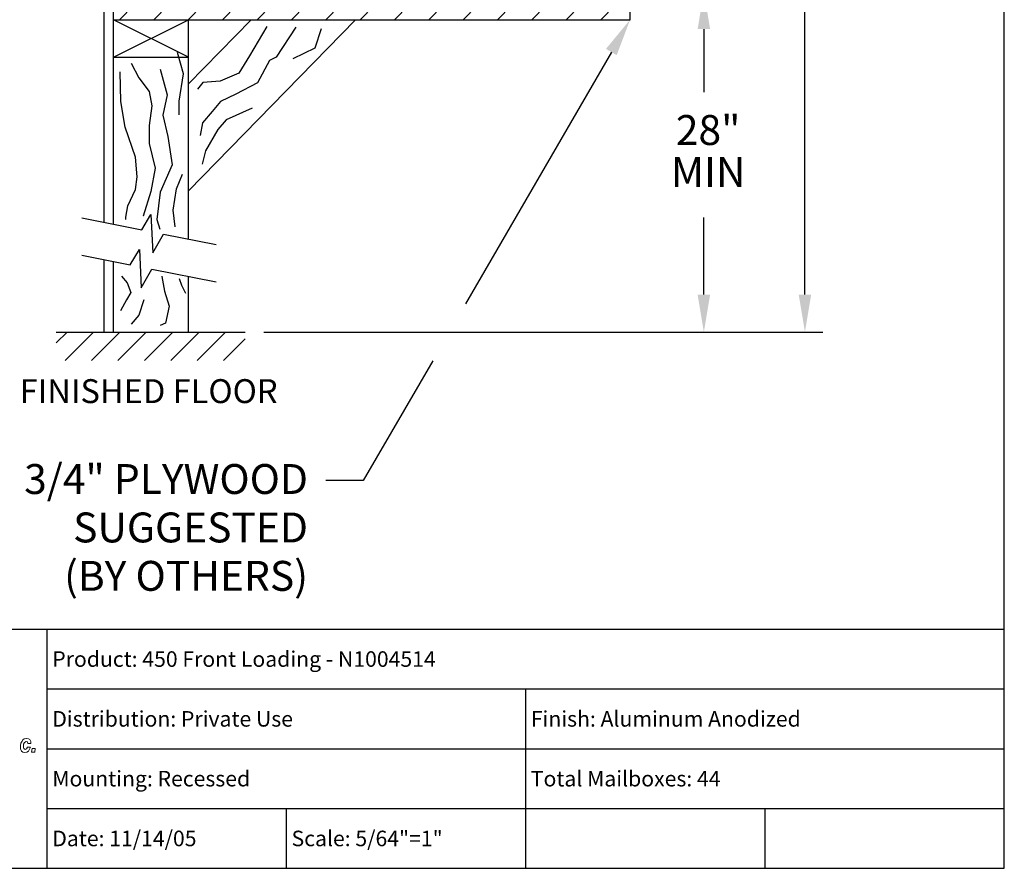
# Model space of a CAD drawing. Units: inches. Extents: x 6.2 to 16.7, y 7.6 to 15.6.
# Drawn here: x 12.6 to 16.7, y 7.6 to 11.1 of the extents above; entities that cross this region are included whole.
import ezdxf
from ezdxf.enums import TextEntityAlignment as Align

# ---------------------------------------------------------------- set-up
doc = ezdxf.new("R2010")
doc.units = ezdxf.units.IN
doc.header["$MEASUREMENT"] = 0
for name, color, linetype in [('DIM', 1, 'Continuous'), ('logo', 7, 'Continuous'), ('TEXT', 7, 'Continuous'), ('Title Block', 7, 'Continuous')]:
    doc.layers.add(name, color=color, linetype=linetype)
doc.styles.add('Roman', font='romans')
doc.styles.add('ROMANS', font='romans')

# ---------------------------------------------------------------- blocks, each defined once
blk = doc.blocks.new('*X10')
at = {"color": 0}
for p, q in [((7.3749, 4.183), (7.4218, 4.2299)), ((7.4898, 4.183), (7.5367, 4.2299)), ((7.6047, 4.183), (7.6516, 4.2299)), ((7.7196, 4.183), (7.7665, 4.2299)), ((7.8345, 4.183), (7.8814, 4.2299)), ((7.9494, 4.183), (7.9963, 4.2299)), ((8.0643, 4.183), (8.1112, 4.2299)), ((8.1792, 4.183), (8.2261, 4.2299)), ((8.2941, 4.183), (8.341, 4.2299)), ((8.409, 4.183), (8.4559, 4.2299)), ((8.5239, 4.183), (8.5708, 4.2299)), ((8.6388, 4.183), (8.6857, 4.2299)), ((8.7537, 4.183), (8.8006, 4.2299)), ((8.8686, 4.183), (8.9155, 4.2299)), ((8.9836, 4.183), (9.0304, 4.2299))]:
    blk.add_line(p, q, dxfattribs=at)
blk = doc.blocks.new('*X8')
at = {"color": 0}
for p, q in [((3.1502, 2.3547), (3.1864, 2.3909)), ((3.1798, 2.2959), (3.2748, 2.3909)), ((3.2682, 2.2959), (3.3632, 2.3909)), ((3.3566, 2.2959), (3.4515, 2.3909)), ((3.445, 2.2959), (3.5399, 2.3909)), ((3.5333, 2.2959), (3.6283, 2.3909)), ((3.6217, 2.2959), (3.7167, 2.3909)), ((3.7101, 2.2959), (3.7822, 2.368))]:
    blk.add_line(p, q, dxfattribs=at)

msp = doc.modelspace()

# ---------------------------------------------------------------- linework, layer by layer
at = {"color": 0}
for p, q in [((12.9481, 10.3011), (12.9481, 11.265)), ((12.9871, 10.2933), (12.9871, 11.265)), ((15.1455, 11.1478), (15.1455, 11.265)), ((12.9871, 11.1478), (15.1455, 11.1478)), ((13.2997, 10.9915), (12.9871, 11.1478)), ((12.9871, 10.9915), (13.2997, 11.1478)), ((13.2997, 10.2308), (13.2997, 11.1478)), ((13.9978, 11.1478), (13.2997, 10.432)), ((13.5612, 11.1478), (13.2997, 10.8796)), ((12.9871, 10.9915), (13.2997, 10.9915)), ((13.105, 10.2697), (13.1432, 10.3339)), ((13.1432, 10.3339), (13.1508, 10.1735)), ((12.8548, 10.3197), (13.105, 10.2697)), ((13.1508, 10.1735), (13.1953, 10.2517)), ((13.1953, 10.2517), (13.4155, 10.2077)), ((13.0566, 10.1231), (13.0948, 10.1873)), ((13.0948, 10.1873), (13.1024, 10.0268)), ((12.8548, 10.1634), (13.0566, 10.1231)), ((12.9481, 9.842), (12.9481, 10.1448)), ((12.9871, 9.842), (12.9871, 10.137)), ((13.1024, 10.0268), (13.1469, 10.105)), ((13.1469, 10.105), (13.4155, 10.0514)), ((13.2997, 9.842), (13.2997, 10.0745)), ((13.2881, 10.0045), (13.2881, 10.0045)), ((12.747, 9.842), (13.5371, 9.842))]:
    msp.add_line(p, q, dxfattribs=at)
at = {"color": 7, "lineweight": 0}
for p, q in [((12.5982, 8.1137), (12.5974, 8.1085)), ((12.5974, 8.1085), (12.5982, 8.0994)), ((12.5997, 8.1235), (12.5982, 8.1137)), ((12.6042, 8.1318), (12.5997, 8.1235)), ((12.6065, 8.1356), (12.6042, 8.1318)), ((12.6125, 8.1409), (12.6065, 8.1356)), ((12.611, 8.1183), (12.6148, 8.1266)), ((12.611, 8.1137), (12.611, 8.1183)), ((12.611, 8.1039), (12.611, 8.1137)), ((12.6208, 8.1431), (12.6125, 8.1409)), ((12.6148, 8.1266), (12.6215, 8.1303)), ((12.6148, 8.1266), (12.6148, 8.1266)), ((12.623, 8.1431), (12.6208, 8.1431)), ((12.6215, 8.1303), (12.6268, 8.1281)), ((12.6313, 8.1416), (12.623, 8.1431)), ((12.6268, 8.1281), (12.6291, 8.122)), ((12.6291, 8.122), (12.6411, 8.122)), ((12.6366, 8.1379), (12.6313, 8.1416)), ((12.6404, 8.1303), (12.6366, 8.1379)), ((12.6411, 8.122), (12.6404, 8.1303)), ((12.5982, 8.0994), (12.6012, 8.0919)), ((12.6012, 8.0919), (12.6019, 8.0904)), ((12.6019, 8.0904), (12.608, 8.0859)), ((12.608, 8.0859), (12.6155, 8.0844)), ((12.6117, 8.1009), (12.611, 8.1039)), ((12.617, 8.0972), (12.6117, 8.1009)), ((12.6155, 8.0844), (12.6238, 8.0859)), ((12.6155, 8.0844), (12.6155, 8.0844)), ((12.6178, 8.0972), (12.617, 8.0972)), ((12.623, 8.0994), (12.6178, 8.0972)), ((12.6268, 8.107), (12.623, 8.0994)), ((12.6238, 8.0859), (12.6306, 8.0904)), ((12.6389, 8.107), (12.6268, 8.107)), ((12.6306, 8.0904), (12.6359, 8.0979)), ((12.6359, 8.0979), (12.6389, 8.107)), ((12.6464, 8.1009), (12.6442, 8.0859)), ((12.6442, 8.0859), (12.657, 8.0859)), ((12.6592, 8.1009), (12.6464, 8.1009)), ((12.657, 8.0859), (12.6592, 8.1009))]:
    msp.add_line(p, q, dxfattribs=at)
at = {"color": 0}
for points in [[(13.6268, 11.1187), (13.5546, 10.9966), (13.5101, 10.9244), (13.4323, 10.8911), (13.3601, 10.8855), (13.3378, 10.8577)], [(13.7481, 11.1159), (13.6663, 10.9912), (13.6381, 10.9775), (13.5888, 10.8837), (13.4973, 10.8368), (13.4339, 10.8063), (13.3987, 10.7641), (13.3588, 10.7172), (13.3494, 10.6632)], [(13.854, 11.1089), (13.8282, 11.0291), (13.7355, 10.9846)], [(13.2607, 10.7496), (13.2607, 10.7496), (13.2607, 10.8067), (13.2785, 10.9211), (13.2535, 11.0104)], [(13.0604, 10.9661), (13.0926, 10.9054), (13.1355, 10.8482), (13.1462, 10.7874), (13.1355, 10.7053), (13.1355, 10.6302), (13.1605, 10.5266), (13.1427, 10.4301), (13.1105, 10.3265), (13.1105, 10.3259)], [(13.0381, 10.3131), (13.0377, 10.3222), (13.0461, 10.3694), (13.0783, 10.4372), (13.0854, 10.4908), (13.0783, 10.573), (13.0354, 10.6981), (13.0175, 10.8053), (13.0139, 10.9304)], [(13.182, 10.9411), (13.2106, 10.8339), (13.1927, 10.7481), (13.2142, 10.6588), (13.232, 10.5409), (13.182, 10.4265), (13.1677, 10.3122), (13.1796, 10.2722)], [(13.5654, 10.7782), (13.4574, 10.7289), (13.4222, 10.689), (13.3706, 10.5999), (13.3565, 10.5436)], [(13.244, 10.2816), (13.2356, 10.3515), (13.2499, 10.4408), (13.275, 10.5016)], [(13.0205, 10.0758), (13.0434, 10.0478), (13.0587, 10.007), (13.0409, 9.9765), (13.0154, 9.9306)], [(13.1885, 10.0752), (13.1888, 10.0745), (13.199, 10.0134), (13.2193, 9.9497), (13.204, 9.8784), (13.1809, 9.8692)], [(13.2605, 10.0651), (13.2702, 10.0376), (13.2881, 10.0045)], [(13.1134, 9.9765), (13.1134, 9.9765), (13.093, 9.9129), (13.0598, 9.8751)]]:
    msp.add_lwpolyline(points, dxfattribs=at)
at = {"layer": 'DIM'}
for p, q in [((15.8764, 9.9983), (15.8764, 11.8576)), ((15.4539, 11.1087), (15.4539, 10.8453)), ((15.0672, 11.0125), (14.4581, 9.9597)), ((15.4539, 9.9983), (15.4539, 10.3203)), ((13.6153, 9.842), (15.9514, 9.842)), ((14.3206, 9.7221), (14.0305, 9.2207)), ((14.0305, 9.2207), (13.8742, 9.2207))]:
    msp.add_line(p, q, dxfattribs=at)
for points in [[(15.4279, 11.1087), (15.48, 11.1087), (15.4539, 11.265)], [(15.0447, 11.0256), (15.0898, 10.9995), (15.1455, 11.1478)], [(15.4279, 9.9983), (15.48, 9.9983), (15.4539, 9.842)], [(15.8504, 9.9983), (15.9025, 9.9983), (15.8764, 9.842)]]:
    msp.add_solid(points, dxfattribs=at)
at = {"layer": 'logo'}
msp.add_line((10.6117, 8.6), (12.7096, 8.6), dxfattribs=at)
at = {"layer": 'Title Block'}
for p, q in [((16.7096, 7.6), (16.7096, 15.6)), ((12.7096, 8.6), (16.7096, 8.6)), ((12.7096, 7.6), (12.7096, 8.6)), ((12.7096, 8.35), (16.7096, 8.35)), ((14.7096, 7.6), (14.7096, 8.35)), ((12.7096, 8.1), (16.7096, 8.1)), ((12.7096, 7.85), (16.7096, 7.85)), ((13.7096, 7.6), (13.7096, 7.85)), ((15.7096, 7.6), (15.7096, 7.85)), ((6.2096, 7.6), (16.7096, 7.6))]:
    msp.add_line(p, q, dxfattribs=at)

# ---------------------------------------------------------------- block references
at = {"color": 0, "xscale": 1.250079999534131, "yscale": 1.250079999534131, "zscale": 1.250079999534131}
for name, p in [('*X10', (3.7925, 5.9187)), ('*X8', (8.809, 6.8532))]:
    msp.add_blockref(name, p, dxfattribs=at)

# ---------------------------------------------------------------- texts
at = {"layer": 'DIM', "style": 'ROMANS'}
for s, p in [('28"', (15.4718, 10.6703)), ('MIN', (15.4718, 10.4953))]:
    msp.add_text(s, height=0.12501, dxfattribs=at).set_placement(p, align=Align.MIDDLE)
for s, height, p in [('3/4" PLYWOOD', 0.125008, (13.7995, 9.2899)), ('SUGGESTED', 0.12501, (13.7995, 9.0875)), ('(BY OTHERS)', 0.125008, (13.7995, 8.8851))]:
    msp.add_text(s, height=height, dxfattribs=at).set_placement(p, align=Align.TOP_RIGHT)
at = {"layer": 'TEXT', "color": 0, "style": 'ROMANS'}
msp.add_text('FINISHED FLOOR', height=0.100006, dxfattribs=at).set_placement((13.1334, 9.6449), align=Align.TOP_CENTER)
at = {"layer": 'Title Block', "style": 'Roman'}
for s, p in [('Product: 450 Front Loading - N1004514', (12.7306, 8.4423)), ('Distribution: Private Use', (12.7306, 8.1923)), ('Finish: Aluminum Anodized', (14.7306, 8.1923)), ('Mounting: Recessed', (12.7306, 7.9423)), ('Total Mailboxes: 44', (14.7306, 7.9423)), ('Date: 11/14/05', (12.7306, 7.6923)), ('Scale: 5/64"=1"', (13.7306, 7.6923))]:
    msp.add_text(s, height=0.065, dxfattribs=at).set_placement(p)

doc.saveas('drawing.dxf')
